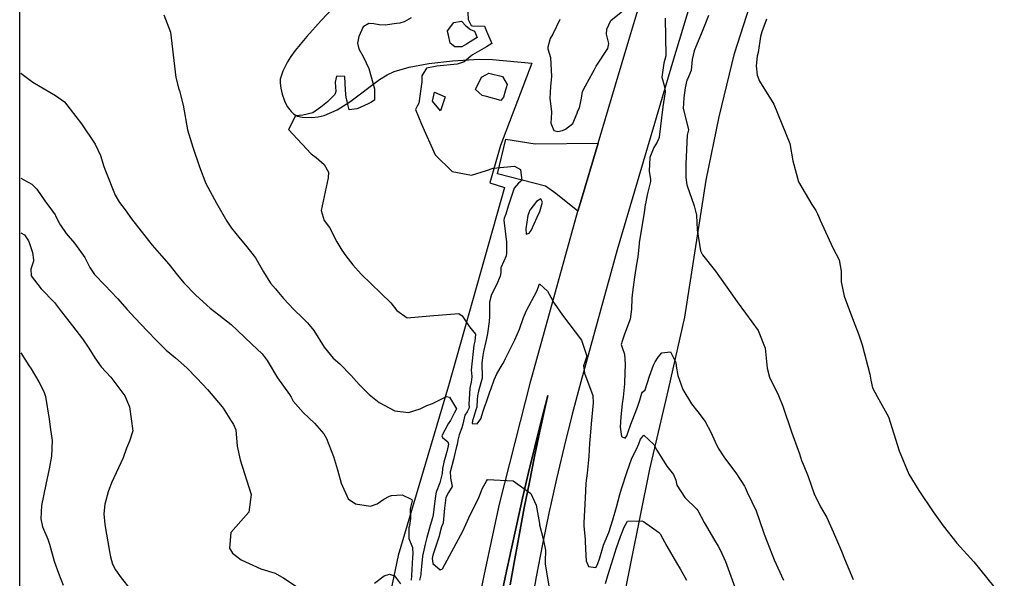
# Model space of a CAD drawing. Units: inches. Extents: x 1159772 to 1165772, y 549459 to 553460.
# Drawn here: x 1159772 to 1160253, y 550161 to 550434 of the extents above; entities that cross this region are included whole.
import ezdxf

# ---------------------------------------------------------------- set-up
doc = ezdxf.new("R2010")
doc.units = ezdxf.units.IN
doc.header["$MEASUREMENT"] = 0
for name, color, linetype, true_color in [('CULTRL-Pad', 7, 'Continuous', 0x4127c9), ('NTRL-Farm Land', 7, 'Continuous', 0x4127c9), ('NTRL-Pasture Land', 7, 'Continuous', 0x4127c9), ('TRANS-Driveway', 7, 'Continuous', 0x4127c9), ('TRANS-Road', 7, 'Continuous', 0x4127c9), ('Undefined', 7, 'Continuous', 0x4127c9)]:
    doc.layers.add(name, color=color, linetype=linetype, true_color=true_color)

msp = doc.modelspace()

# ---------------------------------------------------------------- linework, layer by layer
at = {"layer": 'CULTRL-Pad'}
msp.add_lwpolyline([(1160006.7, 550149.65), (1160009.34, 550162.32), (1160012.05, 550174.96), (1160014.84, 550187.59), (1160017.71, 550200.2), (1160020.66, 550212.79), (1160023.69, 550225.36), (1160026.79, 550237.92), (1160029.97, 550250.45), (1160028.9, 550245.58), (1160026.19, 550233.11), (1160023.56, 550220.62), (1160021.01, 550208.11), (1160018.54, 550195.59), (1160016.14, 550183.05), (1160013.83, 550170.5), (1160011.59, 550157.93)], dxfattribs=at)
at = {"layer": 'NTRL-Farm Land'}
for points in [[(1159771.7, 549697.44), (1159771.76, 550971.99)], [(1159933.91, 550449.57), (1159919.16, 550433.94), (1159912.1, 550426.19), (1159906.45, 550419.29), (1159904.32, 550416.3), (1159902.69, 550413.67), (1159900.46, 550409.1), (1159899.19, 550405.21), (1159899.07, 550403.33), (1159899.37, 550400.9), (1159900.08, 550397.98), (1159901.16, 550394.73), (1159902.59, 550391.9), (1159904.44, 550389.37), (1159905.7, 550388.32), (1159907.59, 550387.19), (1159909.9, 550386.62), (1159914.68, 550386.56), (1159917.66, 550386.76), (1159920.61, 550387.42), (1159927.06, 550390.25), (1159933.19, 550394.23), (1159947.66, 550405.11), (1159951.45, 550407.44), (1159954.92, 550409.05), (1159962.26, 550411.17), (1159971.79, 550412.88), (1159983.35, 550414.19), (1159996.5, 550415.03), (1160002.99, 550414.85), (1160022.18, 550413.08), (1160006.9, 550372.83), (1160001.71, 550354.53), (1160008.85, 550352.33), (1159981.43, 550255.24), (1159956.87, 550172.14), (1159935.91, 550072.6)]]:
    msp.add_lwpolyline(points, dxfattribs=at)
at = {"layer": 'NTRL-Pasture Land'}
msp.add_polyline3d([(1160642.15, 549459.95, 0), (1160044.22, 549460.02, 0), (1160044.22, 549460.03, 0), (1160030.92, 549625.64, 0), (1160026.73, 549705.58, 0), (1160025.01, 549774.91, 0), (1160027.25, 549840.55, 0), (1160033.2, 549922.48, 0), (1160039.44, 549982.53, 0), (1160049.75, 550058.81, 0), (1160056.52, 550096.75, 0), (1160066.06, 550145.55, 0), (1160079.86, 550214.45, 0), (1160089.04, 550253.43, 0), (1160096.99, 550288.81, 0), (1160107.56, 550355.89, 0), (1160113.89, 550386.85, 0), (1160121.37, 550417.75, 0), (1160130.36, 550445.93, 0)], dxfattribs=at)
at = {"layer": 'TRANS-Driveway'}
msp.add_lwpolyline([(1160054.63, 550374.02), (1160045.95, 550344.88), (1160044.79, 550340.69), (1160033.95, 550349.36), (1160028.93, 550352.93), (1160005.4, 550358.86), (1160009.51, 550375.95), (1160023.83, 550373.65)], close=True, dxfattribs=at)
at = {"layer": 'TRANS-Road'}
for points in [[(1160106.61, 550465.31, 0), (1160091.03, 550413.39, 0), (1160080.04, 550376.39, 0), (1160063.89, 550321.78, 0), (1160046.18, 550257.2, 0), (1160041.99, 550241.43, 0), (1160038.02, 550225.61, 0), (1160034.27, 550209.73, 0), (1160031.35, 550196.52, 0), (1160030.75, 550193.8, 0), (1160027.44, 550177.83, 0), (1160024.36, 550161.8, 0), (1160021.51, 550145.74, 0), (1160018.12, 550126.72, 0), (1160015.01, 550107.66, 0), (1160012.19, 550088.54, 0), (1160009.64, 550069.4, 0), (1160007.38, 550050.21, 0), (1160000.43, 549984.95, 0), (1159994.04, 549897.02, 0), (1159990.34, 549846.14, 0), (1159989.21, 549828.48, 0), (1159988.3, 549810.8, 0)], [(1159994.1, 550139.7, 0), (1160000.14, 550168.54, 0), (1160006.48, 550197.32, 0), (1160021.73, 550257.65, 0), (1160021.76, 550257.74, 0), (1160044.79, 550340.69, 0), (1160045.95, 550344.88, 0), (1160054.63, 550374.02, 0), (1160063.11, 550402.52, 0), (1160069.72, 550424.27, 0), (1160072.66, 550434.16, 0), (1160079.7, 550457.91, 0)], [(1160011.59, 550157.93, 0), (1160013.83, 550170.5, 0), (1160016.14, 550183.05, 0), (1160018.54, 550195.59, 0), (1160021.01, 550208.11, 0), (1160023.56, 550220.62, 0), (1160026.19, 550233.11, 0), (1160028.9, 550245.58, 0), (1160029.97, 550250.45, 0), (1160026.79, 550237.92, 0), (1160023.69, 550225.36, 0), (1160020.66, 550212.79, 0), (1160017.71, 550200.2, 0), (1160014.84, 550187.59, 0), (1160012.05, 550174.96, 0), (1160009.34, 550162.32, 0), (1160006.7, 550149.65, 0)]]:
    msp.add_polyline3d(points, dxfattribs=at)
at = {"layer": 'Undefined'}
msp.add_line((1159997.66, 550406.26, 246), (1160000, 550407.52, 246), dxfattribs=at)
for points, elevation in [([(1160000, 550463.59), (1159998.74, 550461.86), (1159995.25, 550459.42), (1159988.79, 550455.09), (1159988.73, 550452.88), (1159990.15, 550449.41), (1159990.36, 550447.6), (1159991.09, 550434.4), (1159992.58, 550431.59), (1159993.14, 550431.35), (1159999, 550431.11), (1160000, 550428.81)], 246), ([(1160035.85, 550434.48), (1160032.49, 550427.24), (1160031.17, 550425.17), (1160029.99, 550420.84), (1160030.07, 550420.09), (1160031.38, 550415.78), (1160031.89, 550406.6), (1160031.38, 550401.69), (1160031.04, 550395.87), (1160031.84, 550389.51), (1160031.87, 550388.92), (1160031.55, 550383.77), (1160033, 550380.12), (1160034.95, 550379.68), (1160037.19, 550380.08), (1160038.71, 550380.77), (1160042.2, 550383.59), (1160044.47, 550388.63), (1160044.78, 550389.69), (1160045.47, 550391.29), (1160046.48, 550395.94), (1160047.08, 550399.25), (1160048.47, 550402.06), (1160052.07, 550408.47), (1160052.63, 550409.7), (1160053.67, 550411.6), (1160059.42, 550420.22), (1160059.92, 550422.65), (1160058.66, 550427.28), (1160058.9, 550429.69), (1160060.9, 550433.88), (1160075.19, 550445.69)], 244), ([(1159842.28, 550436.79), (1159845.53, 550428.27), (1159848.11, 550406.06), (1159849.61, 550400.3), (1159849.87, 550399.62), (1159851.64, 550392.5), (1159853.81, 550380.54), (1159856.34, 550371.97), (1159859.58, 550362.42), (1159862.78, 550354.22), (1159868.04, 550344.62), (1159873.03, 550335.73), (1159875.38, 550332.28), (1159879.5, 550327.12), (1159882.14, 550323.99), (1159887.08, 550317.78), (1159890.98, 550311.05), (1159894.37, 550305.52), (1159896.89, 550302.6), (1159897.49, 550301.91), (1159900.69, 550297.88), (1159905.8, 550292.59), (1159910.2, 550288.37), (1159912.45, 550286.06), (1159915.51, 550282.28), (1159920.67, 550274.11), (1159925.08, 550268.83), (1159928.33, 550266.02), (1159933.9, 550260.33), (1159937.79, 550255.88), (1159942.58, 550251), (1159947.47, 550247.07), (1159955.12, 550243.02), (1159961.89, 550242.11), (1159967.53, 550243.96), (1159970.8, 550245.61), (1159973.57, 550246.55), (1159974.58, 550247), (1159980.45, 550249.95), (1159981.92, 550249.66), (1159985.36, 550243.98), (1159985.11, 550243.26), (1159984.18, 550241.8), (1159982.48, 550238.24), (1159981.33, 550236.63), (1159978.17, 550230.7), (1159978.57, 550229.91), (1159981.1, 550227.86), (1159981.38, 550226.69), (1159980.83, 550223.66), (1159980.55, 550222.48), (1159979.19, 550217.83), (1159978.78, 550216.3), (1159978.59, 550214.81), (1159978.41, 550212.38), (1159977.24, 550207.71), (1159975.47, 550203.14), (1159975.28, 550202.39), (1159974.66, 550197.73), (1159973.89, 550192.06), (1159973.59, 550190.71), (1159972.48, 550186.89), (1159971.51, 550183.34), (1159970.88, 550180.97), (1159970.01, 550177.69), (1159968.79, 550171.87), (1159968.17, 550166.87), (1159967.99, 550163.53), (1159967.88, 550162.69), (1159967.28, 550160.11)], 250), ([(1160108.6, 550436.46), (1160106.79, 550431.9), (1160105.17, 550427.83), (1160102.26, 550420.83), (1160101.6, 550419.08), (1160100.68, 550414.9), (1160100.1, 550409.46), (1160098.31, 550405.2), (1160098.08, 550404.69), (1160097.2, 550400.96), (1160096.52, 550396.09), (1160096.29, 550390.88), (1160098.93, 550380.62), (1160098.92, 550380.39), (1160098.27, 550377.78), (1160097.68, 550367.26), (1160097.59, 550363.78), (1160097.57, 550357.09), (1160098.05, 550353.51), (1160101.68, 550343.36), (1160102.74, 550338.66), (1160103.02, 550331.53), (1160104.67, 550321.22), (1160105.77, 550319.36), (1160111.98, 550311.32), (1160119.6, 550300.76), (1160122.72, 550296.27), (1160126.67, 550290.72), (1160132.99, 550282.23), (1160136.32, 550273.69), (1160137.3, 550263.92), (1160138.5, 550259.54), (1160142.89, 550250.53), (1160144.95, 550245.28), (1160149.26, 550232.78), (1160153.09, 550221.98), (1160154.17, 550218.7), (1160154.9, 550216.86), (1160157.39, 550210.87), (1160160.35, 550202.4), (1160163.49, 550196.02), (1160166.49, 550190.86), (1160170.81, 550181.26), (1160173.61, 550174.25), (1160175.14, 550170.53), (1160179.39, 550160.41)], 242), ([(1159963.23, 550435.21), (1159959.84, 550433.24), (1159957.64, 550432.73), (1159955.95, 550432.43), (1159950.47, 550431.74), (1159947.59, 550431.87), (1159944.88, 550432.33), (1159942.54, 550432.51), (1159939.64, 550430.92), (1159937.66, 550426.06), (1159936.97, 550422.94), (1159937.54, 550420.16), (1159939.91, 550416.08), (1159942.45, 550410.42), (1159945.2, 550400.54), (1159945.29, 550394.94), (1159943.53, 550393.81), (1159942.73, 550393.5), (1159942.11, 550393.19), (1159938.57, 550391.53), (1159937.98, 550391.24), (1159936.64, 550390.7), (1159932.85, 550390.28), (1159931.9, 550394.19), (1159931.82, 550394.56), (1159931.34, 550396.08), (1159931.14, 550399.89), (1159930.71, 550406.49), (1159926.72, 550406.7), (1159926.03, 550403.83), (1159926.3, 550399.19), (1159925.82, 550397.77), (1159922.21, 550394.09), (1159919.03, 550391.54), (1159915.17, 550388.84), (1159910.25, 550387.71), (1159906.61, 550387.29), (1159903.25, 550380.64), (1159914.25, 550368.79), (1159916.69, 550366.99), (1159920.7, 550363.48), (1159922.78, 550359.83), (1159922.51, 550356.98), (1159919.18, 550341.07), (1159920.65, 550336.05), (1159923.17, 550332.62), (1159926.86, 550325.74), (1159929.2, 550321.61), (1159931.19, 550318.78), (1159934.69, 550314.34), (1159938.75, 550309.88), (1159953.25, 550295.82), (1159956.19, 550292.15), (1159961.27, 550288.48), (1159972.28, 550289.53), (1159986.53, 550290.66), (1159988.18, 550289.44), (1159991.79, 550284.09), (1159994.59, 550280.54), (1159994.29, 550277.03), (1159993.85, 550275.19), (1159992.51, 550262.85), (1159992.67, 550261.54), (1159992.89, 550259.64), (1159992.53, 550257.02), (1159992.03, 550254.94), (1159991.9, 550254.1), (1159991.47, 550246.15), (1159991.5, 550244.95), (1159991.41, 550244.1), (1159990.63, 550242.58), (1159989.48, 550240.81), (1159988.44, 550236.47), (1159988, 550234.62), (1159986.74, 550231.18), (1159986.35, 550229.87), (1159986.09, 550228.69), (1159985.61, 550226.55), (1159985.39, 550225.59), (1159984.26, 550220.68), (1159983.87, 550219.16), (1159982.39, 550213.67), (1159982.33, 550213.11), (1159982.38, 550210.61), (1159982.48, 550210.12), (1159983.3, 550205.94), (1159981.47, 550203.02), (1159980.19, 550200.6), (1159979.5, 550195.42), (1159978.84, 550188.25), (1159978.64, 550187.7), (1159978.06, 550186.22), (1159977.12, 550182.5), (1159976.87, 550181.71), (1159973.8, 550172.42), (1159973.44, 550170.82), (1159973.72, 550168.3), (1159977.42, 550165.21), (1159978.58, 550165.7), (1159981.99, 550172.05), (1159985.22, 550178.11), (1159987.47, 550182.32), (1159988.39, 550184.16), (1159991.44, 550190.59), (1159996.33, 550200.64), (1159998.14, 550205.16), (1160000, 550208.51)], 248), ([(1160087.39, 550435.18), (1160087.8, 550416.74), (1160086.84, 550413.05), (1160085.78, 550406.31), (1160087.27, 550401.08), (1160087.41, 550398.73), (1160087.31, 550398.11), (1160086.36, 550391.74), (1160084.52, 550376.91), (1160084.48, 550376.71), (1160083.5, 550374.51), (1160081.85, 550371.89), (1160080, 550366.9), (1160079.56, 550360.27), (1160080.22, 550356.23), (1160080.24, 550355.12), (1160080.1, 550354.55), (1160078.62, 550348.7), (1160077.75, 550344.21), (1160077.68, 550343.83), (1160077.12, 550340.1), (1160076.1, 550333.01), (1160074.78, 550325.28), (1160074.73, 550324.89), (1160074.03, 550318.16), (1160073.48, 550314.67), (1160072.49, 550308.41), (1160071.48, 550301.12), (1160071.1, 550298.07), (1160070.89, 550292.66), (1160070.34, 550287.81), (1160067.54, 550280.52), (1160066.22, 550276.63), (1160066, 550275.9), (1160065.95, 550275.48), (1160066.35, 550273.94), (1160067.55, 550270.64), (1160067.92, 550265.82), (1160067.53, 550256.84), (1160067.49, 550256.14), (1160066.82, 550249.64), (1160066.47, 550246.37), (1160065.78, 550240), (1160065.37, 550234.92), (1160066.04, 550230.38), (1160067.86, 550229.55), (1160068.74, 550230.7), (1160069.25, 550232.19), (1160070.65, 550236.51), (1160071.22, 550238.02), (1160073.93, 550244.73), (1160075.1, 550248.22), (1160075.98, 550251.58), (1160076.34, 550252.06), (1160077.59, 550253.3), (1160079.71, 550259.99), (1160081.66, 550265.26), (1160082.56, 550266.88), (1160083.96, 550269.19), (1160085.77, 550271.4), (1160090.1, 550271.85), (1160092.67, 550266.63), (1160092.8, 550264.86), (1160093.58, 550260.28), (1160096.13, 550253.36), (1160100.25, 550246.34), (1160103.41, 550242.43), (1160107, 550237.78), (1160109.82, 550232.58), (1160111.87, 550227.78), (1160113.37, 550224.67), (1160116.16, 550220.44), (1160122.34, 550212.11), (1160126.2, 550206.14), (1160126.54, 550205.44), (1160127.54, 550203.24), (1160131.92, 550193.99), (1160135.44, 550184.09), (1160135.94, 550182.59), (1160137.27, 550178.92), (1160140.77, 550170.04), (1160145.37, 550160.17)], 244), ([(1160136.93, 550434.53), (1160134.73, 550428.45), (1160134.08, 550426.13), (1160132.86, 550418.37), (1160132.4, 550416.52), (1160131.87, 550411.77), (1160132.51, 550407.22), (1160133.53, 550404.35), (1160140.65, 550392.98), (1160148.42, 550373.86), (1160149.92, 550365.23), (1160152.63, 550355), (1160159.18, 550343.9), (1160161.18, 550341.06), (1160162.02, 550339.42), (1160163.26, 550336.35), (1160169.5, 550322.72), (1160172.54, 550316.92), (1160173.45, 550311.39), (1160173.45, 550306.15), (1160175.06, 550299.02), (1160179.01, 550288.23), (1160182.16, 550280.11), (1160183.79, 550275.28), (1160187.57, 550260.92), (1160188.07, 550258.03), (1160188.89, 550254.29), (1160191.16, 550250), (1160196.64, 550240.06), (1160201.93, 550223.37), (1160206.57, 550212.03), (1160211.55, 550204.04), (1160218.58, 550193.5), (1160223.4, 550186.73), (1160230.03, 550178.28), (1160238.42, 550169.06), (1160248.11, 550157.2)], 240), ([(1160000, 550428.81), (1160002.65, 550422.71), (1160000, 550421.12)], 246), ([(1160000, 550421.12), (1159993.27, 550417.08), (1159992.31, 550416.47), (1159989.16, 550413.8), (1159985.75, 550412.66), (1159975.79, 550411.59), (1159970.72, 550410.64), (1159968.42, 550406.89), (1159968.43, 550403.88), (1159967.02, 550393.44), (1159966.16, 550392.12), (1159965.28, 550390.37), (1159968.3, 550383.25), (1159974.95, 550368.23), (1159983.22, 550360.06), (1159992.69, 550358.23), (1160000, 550360.65)], 246), ([(1159772.33, 550408.21), (1159778.08, 550403.81), (1159789.28, 550397.26), (1159793.57, 550394.11), (1159801.98, 550383.48), (1159808.59, 550373.42), (1159811.23, 550367.98), (1159812.91, 550362.56), (1159813.68, 550360.33), (1159818.47, 550348.44), (1159820.5, 550344.89), (1159823.26, 550341.28), (1159826.45, 550336.93), (1159831.06, 550330.82), (1159836.48, 550324.07), (1159841.05, 550318.8), (1159844.65, 550314.67), (1159848.88, 550309.4), (1159852.01, 550305.66), (1159857.87, 550299.55), (1159864.85, 550293.23), (1159869.09, 550289.88), (1159875.12, 550285.22), (1159878.3, 550282.35), (1159885.31, 550275.58), (1159890.29, 550270.8), (1159892.32, 550268.29), (1159892.77, 550267.54), (1159897.86, 550259.19), (1159903.63, 550250.95), (1159904.46, 550249.61), (1159905.53, 550247.78), (1159910.42, 550242.15), (1159915.97, 550236.96), (1159920.5, 550231.7), (1159921.79, 550229.4), (1159925.25, 550220.69), (1159927.2, 550214.12), (1159928.9, 550207.64), (1159932.3, 550199.95), (1159935.97, 550197.45), (1159943.27, 550196.3), (1159946.58, 550197.5), (1159949.78, 550199.73), (1159952.54, 550201.23), (1159953.56, 550201.58), (1159958.74, 550201.96), (1159963.55, 550199.53), (1159963.65, 550198.92), (1159962.8, 550195.65), (1159962.74, 550194.8), (1159962.85, 550190.3), (1159962.4, 550186.95), (1159962.04, 550185.7), (1159961.99, 550180.52), (1159963.86, 550176.07), (1159963.98, 550172.95), (1159963.77, 550171.28), (1159963.37, 550162.35), (1159963.23, 550160.21)], 252), ([(1160000, 550407.52), (1160001.11, 550408.11), (1160007.83, 550406.62), (1160010.13, 550402.65), (1160009.12, 550399.44), (1160008.35, 550396.5), (1160007.12, 550394.9), (1160000, 550396.72)], 246), ([(1160000, 550396.72), (1159997.94, 550397.25), (1159994.72, 550400.25), (1159997.66, 550406.26)], 246), ([(1160000, 550360.65), (1160003.25, 550361.72), (1160013.79, 550362.67), (1160016.69, 550361.08), (1160017.34, 550355.71), (1160015.73, 550354.35), (1160013.62, 550351.94), (1160010.63, 550343.14), (1160009.44, 550339.25), (1160008.65, 550337.18), (1160008.53, 550336.28), (1160009.83, 550325.54), (1160009.9, 550320.1), (1160009.69, 550318.87), (1160008.49, 550316.29), (1160006.99, 550312.87), (1160007.03, 550310.67), (1160006.8, 550308.82), (1160005, 550304.64), (1160002.51, 550299.92), (1160001.43, 550296.19), (1160001.48, 550292.92), (1160001.54, 550289.08), (1160001.38, 550286.71), (1160000.47, 550280.79), (1160000, 550278.41)], 246), ([(1159772.33, 550356.77), (1159777.7, 550353.92), (1159780.16, 550351.5), (1159783.99, 550345.65), (1159787.7, 550340.62), (1159789.12, 550338.86), (1159789.27, 550338.63), (1159791.25, 550334.43), (1159791.58, 550333.83), (1159794.39, 550329.8), (1159798.45, 550325.07), (1159803.63, 550317.98), (1159806.07, 550313.13), (1159808.28, 550309.62), (1159813.29, 550304.43), (1159819.49, 550297.92), (1159824.19, 550292.54), (1159828.12, 550288.3), (1159834.11, 550282.14), (1159838.78, 550277.24), (1159843.4, 550272.67), (1159847.88, 550268.97), (1159853.51, 550264.06), (1159858.41, 550258.9), (1159863.55, 550253.43), (1159870.72, 550244.98), (1159871.25, 550244.24), (1159875.35, 550237.76), (1159876.29, 550236.33), (1159877.43, 550233.64), (1159878.06, 550225.72), (1159879.53, 550219.08), (1159884.88, 550202.05), (1159883.84, 550193.44), (1159879.82, 550188.97), (1159874.92, 550183.5), (1159874.34, 550175.82), (1159875.73, 550173.41), (1159880, 550170.03), (1159889.62, 550165.64), (1159896.68, 550163.56), (1159900.92, 550161.18), (1159910.52, 550154.81)], 254), ([(1159772.33, 550330.02), (1159774.04, 550329.14), (1159776.02, 550326.21), (1159776.51, 550324.9), (1159777.96, 550320.5), (1159778.49, 550316.85), (1159778.41, 550316.22), (1159777.11, 550312.24), (1159777.34, 550309.1), (1159782.15, 550302.72), (1159788.75, 550295.98), (1159789.72, 550294.75), (1159792.11, 550291.4), (1159797.47, 550284.59), (1159802.36, 550278.22), (1159805.58, 550273.59), (1159808.42, 550268.84), (1159811.63, 550264.45), (1159816.22, 550259.39), (1159823.08, 550250.26), (1159825.42, 550245), (1159827.04, 550233.18), (1159825.41, 550228.15), (1159823.87, 550224.69), (1159822.31, 550220.04), (1159816.68, 550207.83), (1159815, 550203.42), (1159813.36, 550197.37), (1159812.78, 550192.62), (1159813.39, 550187.35), (1159815.61, 550174.14), (1159816.05, 550171.61), (1159817.14, 550167.93), (1159818.54, 550165.13), (1159821.35, 550161.33), (1159825.67, 550155.81)], 256), ([(1160000, 550247.46), (1160001.67, 550252.29), (1160002.27, 550253.97), (1160003.75, 550258.11), (1160005.08, 550261.11), (1160007.76, 550265.43), (1160008.15, 550266.15), (1160009.3, 550268.57), (1160013.93, 550277.7), (1160016.15, 550282.99), (1160018.12, 550288.73), (1160019.57, 550292.15), (1160024.64, 550301.56), (1160025.52, 550303.61), (1160025.77, 550304.82), (1160026.02, 550305.16), (1160029.89, 550301.52), (1160033.22, 550295.66), (1160037.19, 550289.86), (1160046.51, 550277.49), (1160049.06, 550269.69), (1160048.29, 550267.27), (1160047.53, 550265.06), (1160048.04, 550261.42), (1160052.06, 550250.53), (1160052.28, 550246.96), (1160051.19, 550236.65), (1160050.53, 550228.69), (1160050.43, 550227.16), (1160050.06, 550220.63), (1160049.33, 550212.5), (1160048.69, 550207.68), (1160048.67, 550207.37), (1160048.34, 550200.5), (1160047.73, 550188.15), (1160047.73, 550186.52), (1160048.3, 550180.22), (1160048.35, 550179.37), (1160048.5, 550175.31), (1160048.8, 550169.57), (1160049.87, 550166.82), (1160053.44, 550166.41), (1160054.38, 550167.78), (1160055.44, 550171.07), (1160057.27, 550177.24), (1160057.6, 550178.11), (1160059.82, 550183.53), (1160061.85, 550189.72), (1160063.67, 550195.92), (1160065.29, 550202), (1160066.02, 550204.77), (1160068.81, 550213.37), (1160070.99, 550219.35), (1160071.33, 550220.13), (1160073.4, 550224.26), (1160074.55, 550226.91), (1160075.37, 550229.06), (1160076.99, 550231.11), (1160081.95, 550226.59), (1160083.43, 550223.74), (1160088.3, 550215.89), (1160091.5, 550211.92), (1160092.58, 550209.12), (1160093.19, 550206.64), (1160097.09, 550200.53), (1160102.86, 550194.83), (1160103.35, 550194.2), (1160106.47, 550188.4), (1160111.6, 550179.67), (1160113.36, 550176.72), (1160114.28, 550175.04), (1160116.95, 550169.26), (1160121.55, 550156.79)], 246), ([(1160000, 550278.41), (1159999.7, 550276.91), (1159998.63, 550271.95), (1159998.19, 550270.09), (1159997.69, 550266.49), (1159997.7, 550266.06), (1159997.96, 550259.67), (1159997.86, 550258.91), (1159996.14, 550252.67), (1159995.67, 550250.27), (1159995.5, 550248.31), (1159995.35, 550244.97), (1159995.3, 550244.78), (1159994.8, 550243.45), (1159993.64, 550239.62), (1159993.21, 550238.19), (1159993.05, 550236.85), (1159995.54, 550236.64), (1159997.22, 550239.07), (1159998.44, 550242.75), (1159999.06, 550244.72), (1160000, 550247.46)], 246), ([(1159772.33, 550271.41), (1159776.09, 550265.16), (1159777.23, 550263.46), (1159781.08, 550257.23), (1159783.52, 550252.42), (1159784.38, 550250), (1159786.12, 550238.96), (1159786.79, 550233.89), (1159787.53, 550228.5), (1159787.26, 550220.8), (1159786.16, 550214.61), (1159784.51, 550207.02), (1159782.4, 550196.72), (1159782.09, 550190.1), (1159782.85, 550186.19), (1159785.5, 550180.13), (1159786.34, 550177.75), (1159788.56, 550169.36), (1159790.63, 550163.6), (1159792.99, 550157.73)], 258), ([(1160000, 550208.51), (1160000.47, 550209.35), (1160013.09, 550208.74), (1160021.8, 550202.48), (1160024.27, 550196.77), (1160025.93, 550187.87), (1160026.03, 550187.26), (1160027.72, 550180.35), (1160028.91, 550174.74), (1160028.66, 550169.3), (1160028.68, 550167.89), (1160030.5, 550157.45)], 248), ([(1160058.17, 550158.53), (1160059.34, 550162.43), (1160061.19, 550168.08), (1160063.65, 550175.92), (1160065.64, 550181.47), (1160067.33, 550186.15), (1160068.93, 550189), (1160076.03, 550189.14), (1160076.78, 550188.79), (1160080.67, 550186.08), (1160084.23, 550183.62), (1160085.03, 550182.73), (1160088.18, 550176.76), (1160092.9, 550168.65), (1160094.72, 550165.63), (1160097.8, 550160.2)], 248), ([(1159945.21, 550158.74), (1159949.99, 550162.24), (1159952.53, 550163.15), (1159955.07, 550162.18), (1159958, 550158.38)], 254)]:
    msp.add_lwpolyline(points, dxfattribs=dict(at, elevation=elevation))
for points, elevation in [([(1159994.09, 550428.74), (1159995.41, 550425.69), (1159992.04, 550423.46), (1159990.29, 550422.3), (1159987.96, 550421.04), (1159984.5, 550421.09), (1159982.32, 550422.91), (1159981.46, 550426.76), (1159980.97, 550428.53), (1159980.97, 550428.93), (1159984.02, 550432.91), (1159987.8, 550433.67), (1159990.01, 550431.27), (1159992.28, 550429.51)], 248), ([(1159977.58, 550389.75), (1159973.65, 550394.48), (1159974.56, 550398.91), (1159979.77, 550396.59)], 246), ([(1160021.23, 550341.15), (1160020.32, 550338.61), (1160019.29, 550332.07), (1160019.45, 550329.35), (1160020.88, 550329.83), (1160021.85, 550331.27), (1160024.82, 550337.81), (1160026.09, 550340.55), (1160027.51, 550345.11), (1160026.63, 550346.7), (1160024.45, 550345.46)], 244)]:
    msp.add_lwpolyline(points, close=True, dxfattribs=dict(at, elevation=elevation))

doc.saveas('drawing.dxf')
